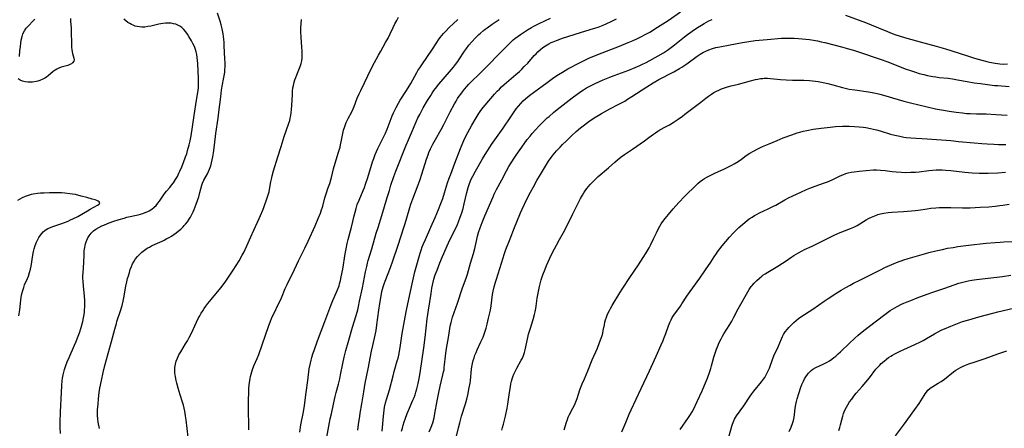
# Model space of a CAD drawing. Units: inches. Extents: x 2061707 to 2067123, y 163841 to 169304.
# Drawn here: x 2062632 to 2062883, y 166352 to 166456 of the extents above; entities that cross this region are included whole.
import ezdxf

# ---------------------------------------------------------------- set-up
doc = ezdxf.new("R2010")
doc.units = ezdxf.units.IN
doc.header["$MEASUREMENT"] = 0
doc.layers.add('c_12_T15S_R18E', color=147, linetype='Continuous')

msp = doc.modelspace()

# ---------------------------------------------------------------- linework, layer by layer
at = {"layer": 'c_12_T15S_R18E'}
for points in [[(2062644.92, 166456.37, 996), (2062644.94, 166455.61, 996), (2062645.06, 166453.99, 996), (2062645.09, 166453.11, 996), (2062645.16, 166449.84, 996), (2062645.2, 166449.14, 996), (2062645.29, 166448.42, 996), (2062645.48, 166447.48, 996), (2062645.78, 166446.33, 996), (2062645.83, 166445.9, 996), (2062645.76, 166445.52, 996), (2062645.47, 166445.1, 996), (2062645.16, 166444.87, 996), (2062644.78, 166444.68, 996), (2062644.21, 166444.47, 996), (2062642.58, 166444.03, 996), (2062641.93, 166443.78, 996), (2062641.44, 166443.54, 996), (2062640.98, 166443.25, 996), (2062640.54, 166442.92, 996), (2062639.23, 166441.78, 996), (2062638.83, 166441.48, 996), (2062638.38, 166441.19, 996), (2062637.89, 166440.92, 996), (2062637.07, 166440.59, 996), (2062636.61, 166440.45, 996), (2062636.14, 166440.35, 996), (2062635.26, 166440.22, 996), (2062634.68, 166440.19, 996), (2062634.04, 166440.21, 996), (2062633.41, 166440.28, 996), (2062632.67, 166440.46, 996), (2062632.11, 166440.68, 996), (2062631.55, 166441.02, 996)], [(2062652.29, 166352, 998), (2062652.02, 166353.6, 998), (2062651.92, 166354.42, 998), (2062651.85, 166355.19, 998), (2062651.84, 166355.85, 998), (2062651.86, 166356.78, 998), (2062651.95, 166358.2, 998), (2062652.05, 166359.52, 998), (2062652.23, 166361.14, 998), (2062652.41, 166362.27, 998), (2062652.81, 166364.19, 998), (2062653.25, 166366.24, 998), (2062653.69, 166367.99, 998), (2062655.39, 166374.13, 998), (2062656.22, 166377.27, 998), (2062656.63, 166378.76, 998), (2062656.78, 166379.26, 998), (2062657.77, 166382.25, 998), (2062658.07, 166383.3, 998), (2062658.36, 166384.43, 998), (2062658.54, 166385.26, 998), (2062659.08, 166388.2, 998), (2062659.31, 166389.35, 998), (2062659.5, 166390.16, 998), (2062659.7, 166390.89, 998), (2062659.94, 166391.74, 998), (2062660.19, 166392.5, 998), (2062660.47, 166393.24, 998), (2062660.78, 166393.94, 998), (2062661.14, 166394.57, 998), (2062661.55, 166395.16, 998), (2062662.04, 166395.78, 998), (2062662.58, 166396.36, 998), (2062662.89, 166396.65, 998), (2062663.15, 166396.88, 998), (2062663.82, 166397.41, 998), (2062664.52, 166397.9, 998), (2062665.04, 166398.21, 998), (2062665.57, 166398.5, 998), (2062666.5, 166398.95, 998), (2062668.28, 166399.73, 998), (2062668.78, 166399.97, 998), (2062669.49, 166400.34, 998), (2062670.07, 166400.66, 998), (2062670.65, 166401, 998), (2062671.29, 166401.41, 998), (2062671.87, 166401.81, 998), (2062672.42, 166402.23, 998), (2062673.04, 166402.77, 998), (2062673.63, 166403.35, 998), (2062673.92, 166403.65, 998), (2062674.28, 166404.06, 998), (2062674.76, 166404.66, 998), (2062675.2, 166405.27, 998), (2062675.53, 166405.79, 998), (2062675.83, 166406.32, 998), (2062676.24, 166407.15, 998), (2062676.5, 166407.78, 998), (2062676.98, 166409.08, 998), (2062677.63, 166411.02, 998), (2062677.94, 166412.05, 998), (2062678.43, 166413.96, 998), (2062678.61, 166414.51, 998), (2062678.93, 166415.2, 998), (2062679.83, 166416.85, 998), (2062680.12, 166417.43, 998), (2062680.38, 166418.04, 998), (2062680.68, 166418.89, 998), (2062680.89, 166419.62, 998), (2062681.06, 166420.37, 998), (2062681.23, 166421.19, 998), (2062681.39, 166422.18, 998), (2062681.66, 166424.14, 998), (2062682, 166427.11, 998), (2062682.57, 166430.99, 998), (2062682.78, 166432.54, 998), (2062683.24, 166436.42, 998), (2062683.46, 166438.12, 998), (2062683.64, 166439.19, 998), (2062684.07, 166441.36, 998), (2062684.21, 166442.26, 998), (2062684.28, 166442.84, 998), (2062684.32, 166443.42, 998), (2062684.35, 166444.1, 998), (2062684.35, 166445.18, 998), (2062684.32, 166446.09, 998), (2062684.15, 166449.51, 998), (2062684.1, 166450.31, 998), (2062684.02, 166451.15, 998), (2062683.83, 166452.49, 998), (2062683.58, 166453.79, 998), (2062683.33, 166454.8, 998), (2062683.08, 166455.69, 998), (2062682.44, 166457.73, 998)], [(2062690.39, 166351.63, 1002), (2062690.41, 166352.75, 1002), (2062690.36, 166356.68, 1002), (2062690.36, 166359.2, 1002), (2062690.39, 166361.16, 1002), (2062690.43, 166362.1, 1002), (2062690.52, 166363.2, 1002), (2062690.63, 166364.11, 1002), (2062690.73, 166364.68, 1002), (2062690.85, 166365.26, 1002), (2062690.98, 166365.8, 1002), (2062691.16, 166366.41, 1002), (2062691.36, 166367.02, 1002), (2062691.72, 166367.92, 1002), (2062692.56, 166369.82, 1002), (2062692.97, 166370.82, 1002), (2062695.51, 166378.23, 1002), (2062695.82, 166379.07, 1002), (2062696.29, 166380.23, 1002), (2062696.92, 166381.56, 1002), (2062697.91, 166383.54, 1002), (2062698.22, 166384.17, 1002), (2062698.71, 166385.25, 1002), (2062699.7, 166387.61, 1002), (2062700.16, 166388.63, 1002), (2062702.06, 166392.52, 1002), (2062703.1, 166394.71, 1002), (2062704.71, 166397.91, 1002), (2062705.56, 166399.68, 1002), (2062707.34, 166403.58, 1002), (2062708.13, 166405.45, 1002), (2062708.66, 166406.8, 1002), (2062708.89, 166407.44, 1002), (2062709.25, 166408.62, 1002), (2062709.83, 166410.74, 1002), (2062710.2, 166412.02, 1002), (2062710.55, 166413.08, 1002), (2062711.03, 166414.4, 1002), (2062711.32, 166415.32, 1002), (2062711.49, 166415.94, 1002), (2062712.02, 166418.12, 1002), (2062712.18, 166418.75, 1002), (2062712.51, 166419.84, 1002), (2062713.23, 166422.12, 1002), (2062713.45, 166422.87, 1002), (2062713.66, 166423.63, 1002), (2062713.8, 166424.24, 1002), (2062713.95, 166424.98, 1002), (2062714.36, 166427.1, 1002), (2062714.57, 166427.94, 1002), (2062714.87, 166428.94, 1002), (2062715.05, 166429.44, 1002), (2062715.25, 166429.92, 1002), (2062715.72, 166430.91, 1002), (2062716.67, 166432.67, 1002), (2062717.04, 166433.43, 1002), (2062717.28, 166434.02, 1002), (2062718.05, 166436.12, 1002), (2062718.53, 166437.25, 1002), (2062718.93, 166438.1, 1002), (2062721.73, 166443.75, 1002), (2062722.49, 166445.24, 1002), (2062723.47, 166447.08, 1002), (2062724.03, 166448.09, 1002), (2062725.29, 166450.29, 1002), (2062725.91, 166451.4, 1002), (2062726.44, 166452.48, 1002), (2062727.19, 166454.12, 1002), (2062727.65, 166455.06, 1002), (2062728.12, 166455.91, 1002), (2062728.61, 166456.74, 1002)], [(2062718.17, 166351.6, 1008), (2062718.41, 166352.99, 1008), (2062718.71, 166355.13, 1008), (2062718.84, 166355.92, 1008), (2062719.25, 166358.25, 1008), (2062719.72, 166361.33, 1008), (2062720.1, 166363.5, 1008), (2062720.85, 166367.2, 1008), (2062721.7, 166371.72, 1008), (2062722, 166373.11, 1008), (2062722.63, 166375.74, 1008), (2062722.85, 166376.91, 1008), (2062723.08, 166378.43, 1008), (2062723.55, 166382.16, 1008), (2062723.79, 166383.84, 1008), (2062724.13, 166385.76, 1008), (2062724.36, 166386.85, 1008), (2062724.51, 166387.45, 1008), (2062724.68, 166388.05, 1008), (2062724.93, 166388.82, 1008), (2062725.18, 166389.53, 1008), (2062726.53, 166392.96, 1008), (2062727.15, 166394.69, 1008), (2062728.45, 166398.68, 1008), (2062729.96, 166403.2, 1008), (2062730.28, 166404.19, 1008), (2062730.71, 166405.6, 1008), (2062731.44, 166408.23, 1008), (2062731.7, 166409.09, 1008), (2062732.19, 166410.49, 1008), (2062733.6, 166414.07, 1008), (2062734.08, 166415.37, 1008), (2062734.53, 166416.72, 1008), (2062735.72, 166420.59, 1008), (2062736.11, 166421.7, 1008), (2062736.34, 166422.3, 1008), (2062736.73, 166423.21, 1008), (2062737.29, 166424.39, 1008), (2062737.97, 166425.63, 1008), (2062739.42, 166428.1, 1008), (2062740.14, 166429.38, 1008), (2062740.6, 166430.27, 1008), (2062741.78, 166432.64, 1008), (2062742.88, 166434.71, 1008), (2062743.26, 166435.37, 1008), (2062743.65, 166436.02, 1008), (2062744.04, 166436.6, 1008), (2062744.45, 166437.17, 1008), (2062744.87, 166437.73, 1008), (2062745.42, 166438.41, 1008), (2062745.99, 166439.08, 1008), (2062746.52, 166439.65, 1008), (2062747.11, 166440.26, 1008), (2062749.25, 166442.33, 1008), (2062750.25, 166443.33, 1008), (2062755.34, 166448.55, 1008), (2062756.67, 166449.89, 1008), (2062757.23, 166450.42, 1008), (2062757.81, 166450.93, 1008), (2062758.25, 166451.29, 1008), (2062759.09, 166451.93, 1008), (2062759.67, 166452.35, 1008), (2062760.73, 166453.05, 1008), (2062761.47, 166453.52, 1008), (2062762.49, 166454.11, 1008), (2062763.12, 166454.44, 1008), (2062764.45, 166455.11, 1008), (2062767.34, 166456.45, 1008)], [(2062729.37, 166351.29, 1012), (2062729.57, 166352.11, 1012), (2062729.76, 166352.81, 1012), (2062730.02, 166353.67, 1012), (2062730.27, 166354.39, 1012), (2062730.82, 166355.83, 1012), (2062731.14, 166356.61, 1012), (2062732.25, 166359.16, 1012), (2062732.53, 166359.88, 1012), (2062732.79, 166360.56, 1012), (2062733.02, 166361.25, 1012), (2062733.26, 166362.09, 1012), (2062733.58, 166363.46, 1012), (2062733.83, 166364.74, 1012), (2062734.06, 166366.17, 1012), (2062735.02, 166372.49, 1012), (2062735.36, 166375.17, 1012), (2062735.89, 166379.9, 1012), (2062736.2, 166382.16, 1012), (2062736.87, 166386.39, 1012), (2062737.1, 166387.72, 1012), (2062737.24, 166388.46, 1012), (2062737.42, 166389.23, 1012), (2062737.61, 166389.99, 1012), (2062737.95, 166391.09, 1012), (2062738.4, 166392.35, 1012), (2062739.12, 166394.17, 1012), (2062739.78, 166395.76, 1012), (2062741.34, 166399.28, 1012), (2062742.01, 166400.7, 1012), (2062743.25, 166403.19, 1012), (2062743.6, 166403.95, 1012), (2062743.88, 166404.61, 1012), (2062744.33, 166405.77, 1012), (2062744.71, 166406.89, 1012), (2062745.03, 166408.01, 1012), (2062745.33, 166409.2, 1012), (2062746, 166412.12, 1012), (2062746.32, 166413.33, 1012), (2062746.57, 166414.12, 1012), (2062746.91, 166415.02, 1012), (2062747.19, 166415.62, 1012), (2062747.49, 166416.22, 1012), (2062748.21, 166417.53, 1012), (2062749.97, 166420.64, 1012), (2062751.08, 166422.48, 1012), (2062751.85, 166423.67, 1012), (2062752.28, 166424.32, 1012), (2062755.24, 166428.48, 1012), (2062757.18, 166431.38, 1012), (2062758.06, 166432.67, 1012), (2062758.59, 166433.38, 1012), (2062759.18, 166434.1, 1012), (2062759.79, 166434.8, 1012), (2062760.39, 166435.41, 1012), (2062761.01, 166436, 1012), (2062761.52, 166436.46, 1012), (2062762.09, 166436.92, 1012), (2062762.97, 166437.6, 1012), (2062766.45, 166440.13, 1012), (2062768.2, 166441.36, 1012), (2062769.38, 166442.12, 1012), (2062770.43, 166442.77, 1012), (2062771.8, 166443.56, 1012), (2062772.65, 166444.03, 1012), (2062773.89, 166444.69, 1012), (2062775.25, 166445.39, 1012), (2062776.46, 166445.97, 1012), (2062777.15, 166446.27, 1012), (2062779.41, 166447.2, 1012), (2062784.92, 166449.36, 1012), (2062787.13, 166450.26, 1012), (2062788.39, 166450.8, 1012), (2062789.36, 166451.24, 1012), (2062790.73, 166451.9, 1012), (2062791.34, 166452.22, 1012), (2062792.65, 166452.96, 1012), (2062794.63, 166454.17, 1012), (2062797.31, 166455.92, 1012), (2062800.5, 166458.14, 1012)], [(2062842.55, 166457.28, 1014), (2062847.66, 166455.39, 1014), (2062849.13, 166454.83, 1014), (2062850.99, 166454.07, 1014), (2062853.31, 166453.08, 1014), (2062854.47, 166452.61, 1014), (2062855.39, 166452.26, 1014), (2062856.26, 166451.96, 1014), (2062857.65, 166451.53, 1014), (2062860.63, 166450.74, 1014), (2062863.44, 166449.96, 1014), (2062865.68, 166449.37, 1014), (2062868.1, 166448.68, 1014), (2062869.39, 166448.28, 1014), (2062871.79, 166447.49, 1014), (2062873.68, 166446.88, 1014), (2062875.49, 166446.32, 1014), (2062877.32, 166445.78, 1014), (2062878.57, 166445.45, 1014), (2062879.32, 166445.27, 1014), (2062880.72, 166445.01, 1014), (2062881.96, 166444.85, 1014), (2062882.94, 166444.8, 1014), (2062883.9, 166444.82, 1014)], [(2062631.94, 166446.72, 996), (2062632.05, 166448.2, 996), (2062632.16, 166449.28, 996), (2062632.26, 166450.09, 996), (2062632.39, 166450.89, 996), (2062632.59, 166451.8, 996), (2062632.81, 166452.5, 996), (2062633.16, 166453.26, 996), (2062633.65, 166453.97, 996), (2062634.11, 166454.48, 996), (2062635.42, 166455.85, 996), (2062635.86, 166456.27, 996)], [(2062642.35, 166350.75, 996), (2062642.29, 166352.23, 996), (2062642.29, 166353.55, 996), (2062642.39, 166356.21, 996), (2062642.61, 166361.17, 996), (2062642.71, 166362.9, 996), (2062642.83, 166364.13, 996), (2062642.92, 166364.83, 996), (2062643.06, 166365.65, 996), (2062643.22, 166366.35, 996), (2062643.4, 166367.04, 996), (2062643.55, 166367.55, 996), (2062643.72, 166368.04, 996), (2062644.07, 166368.93, 996), (2062644.55, 166370.04, 996), (2062645.99, 166373.23, 996), (2062646.38, 166374.13, 996), (2062646.74, 166375.05, 996), (2062647.2, 166376.33, 996), (2062647.64, 166377.72, 996), (2062648.04, 166379.21, 996), (2062648.26, 166380.21, 996), (2062648.39, 166380.98, 996), (2062648.47, 166381.59, 996), (2062648.53, 166382.2, 996), (2062648.57, 166382.88, 996), (2062648.59, 166383.76, 996), (2062648.58, 166384.46, 996), (2062648.5, 166385.74, 996), (2062648.25, 166388.2, 996), (2062648.15, 166389.51, 996), (2062648.11, 166390.18, 996), (2062648.1, 166390.86, 996), (2062648.13, 166391.66, 996), (2062648.32, 166394.29, 996), (2062648.39, 166396.19, 996), (2062648.46, 166397.23, 996), (2062648.57, 166398.09, 996), (2062648.67, 166398.58, 996), (2062648.78, 166399.05, 996), (2062648.92, 166399.51, 996), (2062649.09, 166399.95, 996), (2062649.36, 166400.51, 996), (2062649.68, 166401.04, 996), (2062650.2, 166401.7, 996), (2062650.8, 166402.29, 996), (2062651.4, 166402.76, 996), (2062652.13, 166403.2, 996), (2062652.91, 166403.59, 996), (2062653.4, 166403.81, 996), (2062654.4, 166404.21, 996), (2062655.72, 166404.68, 996), (2062657.33, 166405.19, 996), (2062658.66, 166405.59, 996), (2062659.33, 166405.77, 996), (2062662.16, 166406.43, 996), (2062663.34, 166406.75, 996), (2062663.99, 166406.97, 996), (2062664.62, 166407.23, 996), (2062665.03, 166407.44, 996), (2062665.68, 166407.85, 996), (2062666.27, 166408.33, 996), (2062666.75, 166408.81, 996), (2062667.19, 166409.34, 996), (2062667.6, 166409.89, 996), (2062668.83, 166411.67, 996), (2062669.44, 166412.43, 996), (2062670.27, 166413.39, 996), (2062670.72, 166413.94, 996), (2062671.16, 166414.52, 996), (2062671.49, 166415, 996), (2062671.73, 166415.37, 996), (2062672.18, 166416.18, 996), (2062672.58, 166416.99, 996), (2062672.84, 166417.55, 996), (2062673.3, 166418.6, 996), (2062673.78, 166419.77, 996), (2062674.29, 166421.14, 996), (2062674.57, 166421.98, 996), (2062674.8, 166422.75, 996), (2062675.19, 166424.19, 996), (2062675.43, 166425.21, 996), (2062675.68, 166426.54, 996), (2062676.5, 166431.69, 996), (2062677.08, 166435.63, 996), (2062677.39, 166437.55, 996), (2062677.54, 166438.77, 996), (2062677.6, 166439.73, 996), (2062677.6, 166440.44, 996), (2062677.59, 166441.14, 996), (2062677.38, 166444.97, 996), (2062677.26, 166446.51, 996), (2062677.16, 166447.21, 996), (2062677.02, 166447.89, 996), (2062676.83, 166448.5, 996), (2062676.52, 166449.27, 996), (2062676.14, 166450.01, 996), (2062675.76, 166450.71, 996), (2062675.14, 166451.79, 996), (2062674.77, 166452.4, 996), (2062674.37, 166452.97, 996), (2062673.83, 166453.62, 996), (2062673.3, 166454.09, 996), (2062672.82, 166454.43, 996), (2062672.31, 166454.71, 996), (2062671.79, 166454.92, 996), (2062671.24, 166455.08, 996), (2062670.59, 166455.18, 996), (2062669.91, 166455.21, 996), (2062669.17, 166455.18, 996), (2062668.47, 166455.1, 996), (2062667.96, 166455.02, 996), (2062667.45, 166454.93, 996), (2062665.38, 166454.47, 996)], [(2062665.38, 166454.47, 996), (2062664.63, 166454.33, 996), (2062663.88, 166454.24, 996), (2062663.14, 166454.21, 996), (2062662.5, 166454.25, 996), (2062661.96, 166454.34, 996), (2062661.42, 166454.49, 996), (2062660.89, 166454.68, 996), (2062660.47, 166454.87, 996), (2062660.06, 166455.09, 996), (2062659.56, 166455.4, 996), (2062659.01, 166455.81, 996), (2062658.5, 166456.27, 996)], [(2062674.92, 166349.75, 1000), (2062674.42, 166354.17, 1000), (2062674.29, 166355.18, 1000), (2062674.09, 166356.43, 1000), (2062673.94, 166357.17, 1000), (2062673.76, 166357.89, 1000), (2062673.52, 166358.7, 1000), (2062672.92, 166360.57, 1000), (2062672.41, 166362.23, 1000), (2062672.06, 166363.54, 1000), (2062671.91, 166364.18, 1000), (2062671.72, 166365.12, 1000), (2062671.63, 166365.67, 1000), (2062671.57, 166366.2, 1000), (2062671.54, 166366.73, 1000), (2062671.54, 166367.15, 1000), (2062671.57, 166367.56, 1000), (2062671.68, 166368.35, 1000), (2062671.88, 166369.13, 1000), (2062672.18, 166369.94, 1000), (2062672.58, 166370.75, 1000), (2062673.03, 166371.54, 1000), (2062674.29, 166373.54, 1000), (2062674.76, 166374.34, 1000), (2062675.21, 166375.15, 1000), (2062675.79, 166376.3, 1000), (2062677.07, 166379.09, 1000), (2062677.53, 166380.02, 1000), (2062677.89, 166380.69, 1000), (2062678.26, 166381.34, 1000), (2062678.64, 166381.96, 1000), (2062679.04, 166382.56, 1000), (2062679.47, 166383.15, 1000), (2062679.96, 166383.79, 1000), (2062680.77, 166384.8, 1000), (2062683.27, 166387.82, 1000), (2062684.34, 166389.25, 1000), (2062685.21, 166390.49, 1000), (2062686.39, 166392.29, 1000), (2062687.91, 166394.72, 1000), (2062688.73, 166396.12, 1000), (2062689.19, 166396.97, 1000), (2062689.49, 166397.58, 1000), (2062689.89, 166398.47, 1000), (2062690.88, 166400.77, 1000), (2062691.67, 166402.53, 1000), (2062693.07, 166405.45, 1000), (2062693.42, 166406.23, 1000), (2062693.97, 166407.58, 1000), (2062694.33, 166408.49, 1000), (2062695.03, 166410.45, 1000), (2062695.44, 166411.74, 1000), (2062695.59, 166412.3, 1000), (2062695.71, 166412.88, 1000), (2062696.04, 166414.85, 1000), (2062696.17, 166415.49, 1000), (2062696.36, 166416.33, 1000), (2062696.73, 166417.65, 1000), (2062697.8, 166421.16, 1000), (2062698.64, 166423.81, 1000), (2062699.41, 166426.36, 1000), (2062699.89, 166427.76, 1000), (2062700.61, 166429.76, 1000), (2062700.83, 166430.45, 1000), (2062700.98, 166431.05, 1000), (2062701.12, 166431.7, 1000), (2062701.22, 166432.36, 1000), (2062701.33, 166433.21, 1000), (2062701.4, 166434.28, 1000), (2062701.51, 166437.04, 1000), (2062701.57, 166437.9, 1000), (2062701.67, 166438.75, 1000), (2062701.77, 166439.33, 1000), (2062701.97, 166440.15, 1000), (2062702.16, 166440.78, 1000), (2062702.38, 166441.4, 1000), (2062702.63, 166442.04, 1000), (2062703.17, 166443.33, 1000), (2062703.48, 166444.14, 1000), (2062703.75, 166444.97, 1000), (2062703.9, 166445.63, 1000), (2062704, 166446.43, 1000), (2062704.04, 166447.24, 1000), (2062704.02, 166448.09, 1000), (2062703.96, 166449.12, 1000), (2062703.74, 166451.67, 1000), (2062703.69, 166453.02, 1000), (2062703.7, 166453.99, 1000), (2062703.87, 166456.11, 1000)], [(2062703.41, 166351.05, 1004), (2062703.71, 166352.89, 1004), (2062704.32, 166356.25, 1004), (2062704.58, 166357.82, 1004), (2062705.01, 166361.15, 1004), (2062705.44, 166364.21, 1004), (2062705.83, 166367.15, 1004), (2062706.1, 166368.62, 1004), (2062706.27, 166369.36, 1004), (2062706.46, 166370.08, 1004), (2062706.73, 166370.97, 1004), (2062707.04, 166371.89, 1004), (2062707.95, 166374.35, 1004), (2062709.82, 166379.21, 1004), (2062711.05, 166382.62, 1004), (2062711.33, 166383.35, 1004), (2062711.83, 166384.56, 1004), (2062712.78, 166386.67, 1004), (2062713.05, 166387.3, 1004), (2062713.42, 166388.33, 1004), (2062713.57, 166388.82, 1004), (2062713.79, 166389.7, 1004), (2062713.97, 166390.58, 1004), (2062714.34, 166392.6, 1004), (2062714.98, 166396.45, 1004), (2062715.22, 166397.72, 1004), (2062715.52, 166399.07, 1004), (2062715.77, 166400.1, 1004), (2062716.62, 166403.24, 1004), (2062717.26, 166406.14, 1004), (2062717.49, 166407.06, 1004), (2062717.75, 166408.02, 1004), (2062718.07, 166409.02, 1004), (2062718.51, 166410.16, 1004), (2062719.55, 166412.57, 1004), (2062719.88, 166413.4, 1004), (2062720.19, 166414.23, 1004), (2062720.75, 166415.9, 1004), (2062721.96, 166419.86, 1004), (2062722.27, 166420.78, 1004), (2062722.64, 166421.73, 1004), (2062722.97, 166422.53, 1004), (2062723.33, 166423.31, 1004), (2062724.67, 166426.02, 1004), (2062725.23, 166427.18, 1004), (2062725.65, 166428.2, 1004), (2062726.99, 166431.63, 1004), (2062727.29, 166432.34, 1004), (2062727.6, 166433.03, 1004), (2062727.96, 166433.75, 1004), (2062728.58, 166434.86, 1004), (2062729.02, 166435.58, 1004), (2062730.65, 166438.11, 1004), (2062731.3, 166439.14, 1004), (2062731.7, 166439.83, 1004), (2062733.23, 166442.62, 1004), (2062733.54, 166443.15, 1004), (2062733.99, 166443.87, 1004), (2062734.69, 166444.9, 1004), (2062737.07, 166448.34, 1004), (2062738.33, 166450.32, 1004), (2062738.8, 166451, 1004), (2062739.19, 166451.53, 1004), (2062739.59, 166452.04, 1004), (2062740.06, 166452.58, 1004), (2062740.54, 166453.11, 1004), (2062741.58, 166454.16, 1004), (2062742.52, 166455.05, 1004), (2062743.7, 166456.12, 1004)], [(2062709.79, 166346.94, 1006), (2062710.82, 166352.56, 1006), (2062711.18, 166354.43, 1006), (2062711.45, 166355.73, 1006), (2062711.98, 166358.16, 1006), (2062712.44, 166360.11, 1006), (2062712.7, 166361.13, 1006), (2062713.27, 166363.26, 1006), (2062713.61, 166364.66, 1006), (2062713.81, 166365.62, 1006), (2062714.39, 166368.58, 1006), (2062714.71, 166370.12, 1006), (2062715.14, 166371.81, 1006), (2062715.71, 166373.85, 1006), (2062716.86, 166377.79, 1006), (2062717.76, 166380.76, 1006), (2062718.18, 166382.23, 1006), (2062718.37, 166383.02, 1006), (2062718.67, 166384.41, 1006), (2062719.36, 166387.79, 1006), (2062720.15, 166391.85, 1006), (2062720.46, 166393.28, 1006), (2062720.67, 166394.08, 1006), (2062720.87, 166394.79, 1006), (2062721.77, 166397.72, 1006), (2062722.91, 166401.73, 1006), (2062723.35, 166403.14, 1006), (2062724.34, 166406.22, 1006), (2062725.68, 166410.78, 1006), (2062726.25, 166412.64, 1006), (2062726.66, 166413.94, 1006), (2062727.42, 166416.17, 1006), (2062727.92, 166417.56, 1006), (2062730.52, 166424.14, 1006), (2062731.09, 166425.5, 1006), (2062731.87, 166427.27, 1006), (2062733.08, 166430.1, 1006), (2062733.54, 166431.09, 1006), (2062733.98, 166431.95, 1006), (2062734.88, 166433.63, 1006), (2062735.99, 166435.54, 1006), (2062736.78, 166436.8, 1006), (2062737.19, 166437.42, 1006), (2062737.62, 166438.03, 1006), (2062738.03, 166438.58, 1006), (2062738.9, 166439.64, 1006), (2062741.6, 166442.81, 1006), (2062742.63, 166444.04, 1006), (2062743.13, 166444.67, 1006), (2062743.69, 166445.43, 1006), (2062744, 166445.88, 1006), (2062745.41, 166448.05, 1006), (2062745.91, 166448.76, 1006), (2062746.55, 166449.58, 1006), (2062747.23, 166450.38, 1006), (2062748.28, 166451.53, 1006), (2062749.08, 166452.31, 1006), (2062749.49, 166452.69, 1006), (2062750.23, 166453.33, 1006), (2062750.68, 166453.7, 1006), (2062751.15, 166454.06, 1006), (2062752.42, 166454.98, 1006), (2062754.23, 166456.17, 1006)], [(2062724.42, 166351.3, 1010), (2062724.72, 166355.14, 1010), (2062724.81, 166355.93, 1010), (2062724.91, 166356.68, 1010), (2062725.04, 166357.42, 1010), (2062725.29, 166358.52, 1010), (2062725.53, 166359.39, 1010), (2062726.24, 166361.8, 1010), (2062727.19, 166365.43, 1010), (2062727.49, 166366.53, 1010), (2062728.27, 166369.2, 1010), (2062728.47, 166369.92, 1010), (2062728.65, 166370.69, 1010), (2062728.84, 166371.59, 1010), (2062729.11, 166373.18, 1010), (2062729.55, 166376.15, 1010), (2062729.93, 166378.48, 1010), (2062730.27, 166380.32, 1010), (2062730.64, 166382.16, 1010), (2062731.5, 166386.14, 1010), (2062732.21, 166389.56, 1010), (2062732.56, 166391.1, 1010), (2062732.76, 166391.86, 1010), (2062733.44, 166394.23, 1010), (2062734.09, 166396.61, 1010), (2062734.35, 166397.43, 1010), (2062734.65, 166398.26, 1010), (2062734.89, 166398.88, 1010), (2062735.44, 166400.14, 1010), (2062736.86, 166403.24, 1010), (2062737.92, 166405.75, 1010), (2062738.78, 166407.74, 1010), (2062739.39, 166409.25, 1010), (2062739.86, 166410.57, 1010), (2062740.33, 166412.04, 1010), (2062741.11, 166414.59, 1010), (2062741.49, 166415.7, 1010), (2062741.88, 166416.76, 1010), (2062742.98, 166419.55, 1010), (2062744.36, 166423.29, 1010), (2062744.97, 166424.77, 1010), (2062745.51, 166425.92, 1010), (2062746.25, 166427.34, 1010), (2062747.31, 166429.23, 1010), (2062748.4, 166431.11, 1010), (2062748.9, 166431.93, 1010), (2062749.57, 166432.95, 1010), (2062750.17, 166433.76, 1010), (2062750.64, 166434.33, 1010), (2062753.08, 166437.13, 1010), (2062753.73, 166437.86, 1010), (2062754.3, 166438.44, 1010), (2062754.88, 166439, 1010), (2062755.5, 166439.57, 1010), (2062758.49, 166442.11, 1010), (2062759.41, 166442.93, 1010), (2062760.05, 166443.54, 1010), (2062760.65, 166444.14, 1010), (2062761.52, 166445.05, 1010), (2062763.2, 166446.94, 1010), (2062763.65, 166447.44, 1010), (2062764.12, 166447.92, 1010), (2062764.75, 166448.49, 1010), (2062765.38, 166448.99, 1010), (2062766.05, 166449.44, 1010), (2062766.91, 166449.94, 1010), (2062767.53, 166450.26, 1010), (2062768.02, 166450.48, 1010), (2062768.84, 166450.82, 1010), (2062770.39, 166451.37, 1010), (2062773.4, 166452.36, 1010), (2062775.21, 166452.92, 1010), (2062778.33, 166453.85, 1010), (2062779.52, 166454.24, 1010), (2062780.76, 166454.72, 1010), (2062781.56, 166455.06, 1010), (2062782.99, 166455.72, 1010), (2062784.13, 166456.28, 1010)], [(2062736.42, 166351.11, 1014), (2062736.9, 166352.29, 1014), (2062737.29, 166353.45, 1014), (2062737.64, 166354.74, 1014), (2062737.88, 166355.83, 1014), (2062738.43, 166359.04, 1014), (2062738.83, 166361.13, 1014), (2062739.2, 166362.79, 1014), (2062739.89, 166365.62, 1014), (2062740.07, 166366.4, 1014), (2062740.18, 166366.96, 1014), (2062740.26, 166367.53, 1014), (2062740.34, 166368.22, 1014), (2062740.54, 166370.37, 1014), (2062740.76, 166371.88, 1014), (2062741.41, 166375.64, 1014), (2062741.77, 166378.01, 1014), (2062741.97, 166379, 1014), (2062742.16, 166379.67, 1014), (2062742.38, 166380.34, 1014), (2062743.62, 166383.92, 1014), (2062744.85, 166387.52, 1014), (2062745.89, 166390.51, 1014), (2062746.14, 166391.26, 1014), (2062746.95, 166394.08, 1014), (2062747.71, 166396.59, 1014), (2062748.02, 166397.81, 1014), (2062748.54, 166400.14, 1014), (2062748.75, 166400.95, 1014), (2062749.01, 166401.9, 1014), (2062749.39, 166403.11, 1014), (2062749.9, 166404.49, 1014), (2062750.59, 166406.17, 1014), (2062752.69, 166411, 1014), (2062753, 166411.68, 1014), (2062753.57, 166412.82, 1014), (2062754.89, 166415.29, 1014), (2062756.08, 166417.58, 1014), (2062756.74, 166418.74, 1014), (2062757.17, 166419.42, 1014), (2062758.41, 166421.34, 1014), (2062759.17, 166422.46, 1014), (2062759.99, 166423.62, 1014), (2062761.42, 166425.57, 1014), (2062762.12, 166426.46, 1014), (2062762.64, 166427.11, 1014), (2062763.5, 166428.09, 1014), (2062764.43, 166429.08, 1014), (2062765.53, 166430.16, 1014), (2062766.5, 166431.07, 1014), (2062766.96, 166431.47, 1014), (2062768.12, 166432.45, 1014), (2062769.05, 166433.19, 1014), (2062772.89, 166436.21, 1014), (2062774.13, 166437.15, 1014), (2062775.3, 166437.96, 1014), (2062775.75, 166438.24, 1014), (2062776.54, 166438.71, 1014), (2062777.07, 166439, 1014), (2062777.91, 166439.43, 1014), (2062778.76, 166439.83, 1014), (2062780.81, 166440.75, 1014), (2062782.45, 166441.44, 1014), (2062783.59, 166441.89, 1014), (2062787.31, 166443.28, 1014), (2062788.92, 166443.92, 1014), (2062790.13, 166444.45, 1014), (2062790.78, 166444.75, 1014), (2062791.53, 166445.12, 1014), (2062792.64, 166445.71, 1014), (2062796.12, 166447.68, 1014), (2062797.18, 166448.34, 1014), (2062798.21, 166449.08, 1014), (2062798.96, 166449.67, 1014), (2062801.47, 166451.72, 1014), (2062802.24, 166452.32, 1014), (2062803.44, 166453.19, 1014), (2062804.84, 166454.13, 1014), (2062805.81, 166454.73, 1014), (2062806.5, 166455.13, 1014), (2062807.75, 166455.78, 1014), (2062808.57, 166456.16, 1014)], [(2062742.4, 166346.15, 1016), (2062743.86, 166352.15, 1016), (2062744.2, 166353.45, 1016), (2062744.67, 166355.11, 1016), (2062745.65, 166358.25, 1016), (2062745.97, 166359.42, 1016), (2062746.31, 166360.86, 1016), (2062746.55, 166362.01, 1016), (2062746.81, 166363.51, 1016), (2062746.9, 166364.19, 1016), (2062747.21, 166367.13, 1016), (2062747.29, 166367.72, 1016), (2062747.44, 166368.51, 1016), (2062747.62, 166369.29, 1016), (2062747.83, 166370.01, 1016), (2062748.08, 166370.7, 1016), (2062748.36, 166371.38, 1016), (2062748.64, 166372.02, 1016), (2062749.6, 166374.05, 1016), (2062750.13, 166375.26, 1016), (2062750.51, 166376.28, 1016), (2062750.91, 166377.56, 1016), (2062751.17, 166378.53, 1016), (2062751.55, 166380.05, 1016), (2062751.87, 166381.45, 1016), (2062752.01, 166382.16, 1016), (2062752.18, 166383.19, 1016), (2062752.58, 166386.08, 1016), (2062752.73, 166387, 1016), (2062752.96, 166388.07, 1016), (2062753.28, 166389.25, 1016), (2062753.53, 166390.06, 1016), (2062755.23, 166395.47, 1016), (2062755.53, 166396.33, 1016), (2062755.98, 166397.57, 1016), (2062757.07, 166400.26, 1016), (2062758.19, 166403.16, 1016), (2062758.76, 166404.61, 1016), (2062759.7, 166406.87, 1016), (2062760.12, 166407.84, 1016), (2062760.71, 166409.12, 1016), (2062761.43, 166410.58, 1016), (2062762.26, 166412.18, 1016), (2062763, 166413.56, 1016), (2062763.89, 166415.16, 1016), (2062764.8, 166416.69, 1016), (2062766.35, 166419.23, 1016), (2062766.86, 166420.03, 1016), (2062767.53, 166421, 1016), (2062768.04, 166421.66, 1016), (2062768.91, 166422.69, 1016), (2062769.81, 166423.67, 1016), (2062770.41, 166424.3, 1016), (2062771.39, 166425.28, 1016), (2062772.81, 166426.64, 1016), (2062773.88, 166427.61, 1016), (2062775.01, 166428.55, 1016), (2062775.71, 166429.11, 1016), (2062777.12, 166430.14, 1016), (2062778.48, 166431.07, 1016), (2062779.48, 166431.71, 1016), (2062780.32, 166432.21, 1016), (2062781.1, 166432.65, 1016), (2062782.44, 166433.37, 1016), (2062784.78, 166434.55, 1016), (2062785.77, 166435.1, 1016), (2062786.27, 166435.39, 1016), (2062786.98, 166435.82, 1016), (2062788.09, 166436.53, 1016), (2062791.89, 166439.04, 1016), (2062793.5, 166440.02, 1016), (2062795, 166440.85, 1016), (2062798.83, 166442.84, 1016), (2062800.27, 166443.65, 1016), (2062800.82, 166443.98, 1016), (2062801.37, 166444.33, 1016), (2062802.09, 166444.83, 1016), (2062804.73, 166446.8, 1016), (2062805.51, 166447.32, 1016), (2062806.32, 166447.8, 1016), (2062806.74, 166448.01, 1016), (2062807.73, 166448.45, 1016), (2062808.63, 166448.76, 1016), (2062809.48, 166449, 1016), (2062810.54, 166449.23, 1016), (2062813.12, 166449.7, 1016), (2062816.3, 166450.3, 1016), (2062817.93, 166450.58, 1016), (2062819.55, 166450.79, 1016), (2062822.56, 166451.08, 1016), (2062826.28, 166451.37, 1016), (2062827.02, 166451.41, 1016), (2062827.85, 166451.43, 1016), (2062829.45, 166451.39, 1016), (2062830.54, 166451.33, 1016), (2062832.43, 166451.16, 1016), (2062833.37, 166451.05, 1016), (2062834.44, 166450.88, 1016), (2062835.42, 166450.7, 1016), (2062836.39, 166450.49, 1016), (2062837.29, 166450.28, 1016), (2062841.87, 166449.11, 1016), (2062843.03, 166448.79, 1016), (2062844.58, 166448.34, 1016), (2062846.13, 166447.84, 1016), (2062851.38, 166446.05, 1016), (2062853.34, 166445.33, 1016), (2062856.91, 166443.94, 1016), (2062858.01, 166443.54, 1016), (2062859.1, 166443.16, 1016), (2062860.42, 166442.73, 1016), (2062861.37, 166442.44, 1016), (2062862.52, 166442.13, 1016), (2062863.45, 166441.91, 1016), (2062864.81, 166441.65, 1016), (2062865.64, 166441.52, 1016), (2062866.41, 166441.42, 1016), (2062868.72, 166441.18, 1016), (2062869.88, 166441.03, 1016), (2062871.16, 166440.81, 1016), (2062873.56, 166440.37, 1016), (2062875.42, 166440.05, 1016), (2062876.96, 166439.82, 1016), (2062878.81, 166439.58, 1016), (2062880.55, 166439.38, 1016), (2062881.42, 166439.3, 1016), (2062884.31, 166439.1, 1016)], [(2062755.13, 166352.25, 1018), (2062755.36, 166353.11, 1018), (2062755.83, 166355.16, 1018), (2062756.26, 166357.13, 1018), (2062756.45, 166358.21, 1018), (2062756.87, 166361.16, 1018), (2062757.1, 166362.58, 1018), (2062757.26, 166363.37, 1018), (2062757.42, 166364.05, 1018), (2062757.57, 166364.6, 1018), (2062757.74, 166365.14, 1018), (2062758, 166365.84, 1018), (2062758.29, 166366.52, 1018), (2062758.72, 166367.36, 1018), (2062759.88, 166369.39, 1018), (2062760.16, 166369.94, 1018), (2062760.45, 166370.6, 1018), (2062760.69, 166371.32, 1018), (2062760.87, 166372.06, 1018), (2062761.55, 166375.19, 1018), (2062761.76, 166376.03, 1018), (2062762.2, 166377.51, 1018), (2062762.93, 166379.75, 1018), (2062763.29, 166381, 1018), (2062763.46, 166381.69, 1018), (2062763.62, 166382.52, 1018), (2062763.72, 166383.18, 1018), (2062763.97, 166385.17, 1018), (2062764.18, 166386.48, 1018), (2062764.33, 166387.27, 1018), (2062764.54, 166388.19, 1018), (2062764.79, 166389.18, 1018), (2062764.99, 166389.83, 1018), (2062765.42, 166391.13, 1018), (2062765.98, 166392.58, 1018), (2062766.35, 166393.51, 1018), (2062767.17, 166395.39, 1018), (2062767.83, 166396.78, 1018), (2062768.85, 166398.7, 1018), (2062769.63, 166400.12, 1018), (2062770.66, 166401.91, 1018), (2062771.41, 166403.31, 1018), (2062773, 166406.64, 1018), (2062775.01, 166410.55, 1018), (2062775.48, 166411.39, 1018), (2062775.84, 166411.97, 1018), (2062776.19, 166412.49, 1018), (2062776.64, 166413.1, 1018), (2062777.06, 166413.61, 1018), (2062777.49, 166414.11, 1018), (2062778.42, 166415.1, 1018), (2062778.94, 166415.61, 1018), (2062779.53, 166416.15, 1018), (2062782.11, 166418.35, 1018), (2062783.76, 166419.8, 1018), (2062784.43, 166420.38, 1018), (2062785.38, 166421.14, 1018), (2062786.2, 166421.74, 1018), (2062788.29, 166423.15, 1018), (2062791.27, 166425.23, 1018), (2062792.45, 166426.08, 1018), (2062793.59, 166426.96, 1018), (2062794.09, 166427.32, 1018), (2062794.74, 166427.74, 1018), (2062795.26, 166428.04, 1018), (2062796.69, 166428.78, 1018), (2062797.7, 166429.33, 1018), (2062798.64, 166429.93, 1018), (2062799.88, 166430.77, 1018), (2062800.98, 166431.55, 1018), (2062801.6, 166432.02, 1018), (2062803.26, 166433.31, 1018), (2062805.65, 166435.1, 1018), (2062806.98, 166436.14, 1018), (2062807.67, 166436.65, 1018), (2062808.37, 166437.14, 1018), (2062808.99, 166437.53, 1018), (2062809.63, 166437.88, 1018), (2062810.26, 166438.19, 1018), (2062810.97, 166438.48, 1018), (2062811.69, 166438.74, 1018), (2062812.48, 166438.99, 1018), (2062813.38, 166439.23, 1018), (2062815.31, 166439.71, 1018), (2062818.35, 166440.54, 1018), (2062819.6, 166440.85, 1018), (2062820.25, 166440.99, 1018), (2062820.91, 166441.1, 1018), (2062821.46, 166441.16, 1018), (2062821.85, 166441.18, 1018), (2062822.65, 166441.17, 1018), (2062823.47, 166441.11, 1018), (2062825.97, 166440.87, 1018), (2062827.42, 166440.77, 1018), (2062829.04, 166440.72, 1018), (2062831.97, 166440.68, 1018), (2062833.39, 166440.63, 1018), (2062834.13, 166440.56, 1018), (2062834.88, 166440.47, 1018), (2062835.63, 166440.36, 1018), (2062836.85, 166440.13, 1018), (2062838.07, 166439.84, 1018), (2062839.37, 166439.49, 1018), (2062841.81, 166438.8, 1018), (2062842.51, 166438.63, 1018), (2062843.46, 166438.43, 1018), (2062844.91, 166438.2, 1018), (2062848.39, 166437.7, 1018), (2062849.83, 166437.46, 1018), (2062850.63, 166437.3, 1018), (2062851.33, 166437.15, 1018), (2062852.29, 166436.9, 1018), (2062855.97, 166435.78, 1018), (2062857.45, 166435.37, 1018), (2062859.17, 166434.93, 1018), (2062863.43, 166433.88, 1018), (2062865.52, 166433.43, 1018), (2062867.54, 166433.03, 1018), (2062868.98, 166432.78, 1018), (2062870.8, 166432.52, 1018), (2062872.42, 166432.34, 1018), (2062873.42, 166432.25, 1018), (2062874.37, 166432.19, 1018), (2062875.95, 166432.13, 1018), (2062878.41, 166432.09, 1018), (2062880.89, 166431.98, 1018), (2062883.77, 166431.8, 1018)], [(2062770.81, 166351.61, 1020), (2062771.4, 166353.62, 1020), (2062771.64, 166354.31, 1020), (2062771.88, 166354.89, 1020), (2062772.18, 166355.52, 1020), (2062773.07, 166357.2, 1020), (2062773.43, 166357.95, 1020), (2062773.61, 166358.37, 1020), (2062774.1, 166359.65, 1020), (2062774.86, 166361.87, 1020), (2062775.44, 166363.4, 1020), (2062775.97, 166364.67, 1020), (2062776.84, 166366.67, 1020), (2062778, 166369.5, 1020), (2062779.29, 166372.46, 1020), (2062779.87, 166373.88, 1020), (2062780.28, 166375.02, 1020), (2062780.48, 166375.64, 1020), (2062780.65, 166376.27, 1020), (2062780.8, 166376.94, 1020), (2062781.08, 166378.42, 1020), (2062781.23, 166379.1, 1020), (2062781.4, 166379.7, 1020), (2062781.6, 166380.3, 1020), (2062781.81, 166380.86, 1020), (2062782.05, 166381.42, 1020), (2062782.35, 166382.04, 1020), (2062782.63, 166382.58, 1020), (2062783.06, 166383.33, 1020), (2062785.03, 166386.5, 1020), (2062785.81, 166387.74, 1020), (2062787.55, 166390.43, 1020), (2062789.78, 166393.66, 1020), (2062790.98, 166395.51, 1020), (2062791.75, 166396.75, 1020), (2062792.46, 166398, 1020), (2062792.89, 166398.81, 1020), (2062793.61, 166400.25, 1020), (2062794.35, 166401.85, 1020), (2062794.88, 166402.9, 1020), (2062795.23, 166403.52, 1020), (2062795.6, 166404.11, 1020), (2062795.99, 166404.68, 1020), (2062796.55, 166405.44, 1020), (2062797.41, 166406.53, 1020), (2062798.62, 166407.96, 1020), (2062800.04, 166409.54, 1020), (2062801.5, 166411.05, 1020), (2062804.53, 166414.05, 1020), (2062805.01, 166414.47, 1020), (2062805.5, 166414.87, 1020), (2062806.13, 166415.33, 1020), (2062806.62, 166415.65, 1020), (2062807.2, 166415.99, 1020), (2062808.08, 166416.45, 1020), (2062809.42, 166417.09, 1020), (2062811.53, 166418.03, 1020), (2062812.37, 166418.43, 1020), (2062813.59, 166419.08, 1020), (2062814.19, 166419.43, 1020), (2062815.16, 166420.02, 1020), (2062816.02, 166420.6, 1020), (2062817.27, 166421.49, 1020), (2062818.17, 166422.09, 1020), (2062819.12, 166422.65, 1020), (2062820.22, 166423.22, 1020), (2062821.42, 166423.78, 1020), (2062823.11, 166424.52, 1020), (2062825.13, 166425.37, 1020), (2062826.68, 166426, 1020), (2062828.9, 166426.82, 1020), (2062830.2, 166427.25, 1020), (2062830.89, 166427.45, 1020), (2062831.78, 166427.67, 1020), (2062832.67, 166427.87, 1020), (2062834.36, 166428.18, 1020), (2062836.4, 166428.49, 1020), (2062838.67, 166428.76, 1020), (2062840.03, 166428.87, 1020), (2062841.79, 166428.96, 1020), (2062843.53, 166428.98, 1020), (2062844.84, 166428.94, 1020), (2062846.02, 166428.85, 1020), (2062847.09, 166428.71, 1020), (2062847.73, 166428.61, 1020), (2062848.96, 166428.37, 1020), (2062850.45, 166428.01, 1020), (2062851.37, 166427.76, 1020), (2062854.08, 166426.96, 1020), (2062855.13, 166426.68, 1020), (2062856.38, 166426.4, 1020), (2062857.46, 166426.22, 1020), (2062858.06, 166426.14, 1020), (2062859.23, 166426.05, 1020), (2062863.4, 166425.8, 1020), (2062869.4, 166425.3, 1020), (2062871.39, 166425.12, 1020), (2062875.42, 166424.71, 1020), (2062877.37, 166424.55, 1020), (2062878.68, 166424.46, 1020), (2062880.39, 166424.37, 1020), (2062881.57, 166424.33, 1020), (2062883.43, 166424.28, 1020)], [(2062785.5, 166351.16, 1022), (2062786.07, 166352.33, 1022), (2062786.57, 166353.52, 1022), (2062787.4, 166355.6, 1022), (2062787.87, 166356.7, 1022), (2062790.42, 166362.21, 1022), (2062792.59, 166366.7, 1022), (2062794.25, 166370.4, 1022), (2062795.58, 166373.26, 1022), (2062796.05, 166374.36, 1022), (2062796.26, 166374.9, 1022), (2062796.74, 166376.21, 1022), (2062797.43, 166378.17, 1022), (2062797.75, 166378.96, 1022), (2062798.07, 166379.65, 1022), (2062798.4, 166380.27, 1022), (2062798.77, 166380.86, 1022), (2062799.18, 166381.43, 1022), (2062800.04, 166382.55, 1022), (2062800.47, 166383.15, 1022), (2062800.87, 166383.74, 1022), (2062802.13, 166385.66, 1022), (2062802.97, 166386.91, 1022), (2062805.44, 166390.31, 1022), (2062806.89, 166392.37, 1022), (2062808.21, 166394.31, 1022), (2062809.11, 166395.73, 1022), (2062809.64, 166396.53, 1022), (2062809.95, 166396.98, 1022), (2062810.53, 166397.73, 1022), (2062811.13, 166398.47, 1022), (2062813.02, 166400.7, 1022), (2062813.9, 166401.72, 1022), (2062814.57, 166402.42, 1022), (2062815.38, 166403.2, 1022), (2062816.35, 166404.04, 1022), (2062817.51, 166404.96, 1022), (2062818.04, 166405.35, 1022), (2062818.78, 166405.84, 1022), (2062819.39, 166406.2, 1022), (2062820.02, 166406.54, 1022), (2062820.66, 166406.87, 1022), (2062822.87, 166407.91, 1022), (2062824.22, 166408.58, 1022), (2062824.8, 166408.89, 1022), (2062827.07, 166410.19, 1022), (2062828.02, 166410.71, 1022), (2062829.13, 166411.27, 1022), (2062831.15, 166412.21, 1022), (2062832.62, 166412.87, 1022), (2062833.5, 166413.23, 1022), (2062834.82, 166413.7, 1022), (2062837.21, 166414.52, 1022), (2062837.99, 166414.81, 1022), (2062839.15, 166415.31, 1022), (2062841.18, 166416.31, 1022), (2062841.89, 166416.62, 1022), (2062842.62, 166416.89, 1022), (2062843.27, 166417.08, 1022), (2062844.02, 166417.25, 1022), (2062844.79, 166417.39, 1022), (2062846.03, 166417.56, 1022), (2062847.85, 166417.72, 1022), (2062849.62, 166417.83, 1022), (2062850.47, 166417.84, 1022), (2062851.45, 166417.8, 1022), (2062852.7, 166417.67, 1022), (2062854.46, 166417.43, 1022), (2062855.51, 166417.32, 1022), (2062856.85, 166417.23, 1022), (2062857.99, 166417.21, 1022), (2062859.25, 166417.23, 1022), (2062860.38, 166417.29, 1022), (2062861.34, 166417.38, 1022), (2062863.8, 166417.67, 1022), (2062864.73, 166417.77, 1022), (2062865.65, 166417.83, 1022), (2062866.52, 166417.85, 1022), (2062867.21, 166417.84, 1022), (2062868.13, 166417.78, 1022), (2062869.42, 166417.66, 1022), (2062872.96, 166417.25, 1022), (2062874.84, 166417.1, 1022), (2062876.64, 166417.03, 1022), (2062877.8, 166417.03, 1022), (2062878.96, 166417.05, 1022), (2062881.41, 166417.14, 1022), (2062883.39, 166417.26, 1022)], [(2062631.78, 166380.68, 994), (2062632.01, 166382.2, 994), (2062632.26, 166384.65, 994), (2062632.37, 166385.43, 994), (2062632.53, 166386.27, 994), (2062632.74, 166387.11, 994), (2062632.99, 166387.92, 994), (2062633.23, 166388.54, 994), (2062633.95, 166390.18, 994), (2062634.2, 166390.82, 994), (2062634.51, 166391.75, 994), (2062634.72, 166392.55, 994), (2062634.89, 166393.36, 994), (2062635.36, 166396.17, 994), (2062635.53, 166397.04, 994), (2062635.7, 166397.76, 994), (2062635.96, 166398.61, 994), (2062636.28, 166399.43, 994), (2062636.54, 166399.98, 994), (2062636.89, 166400.62, 994), (2062637.3, 166401.22, 994), (2062637.64, 166401.66, 994), (2062638, 166402.05, 994), (2062638.4, 166402.41, 994), (2062638.71, 166402.63, 994), (2062639.17, 166402.91, 994), (2062639.79, 166403.2, 994), (2062640.45, 166403.46, 994), (2062642.68, 166404.2, 994), (2062643.44, 166404.47, 994), (2062644.35, 166404.83, 994), (2062644.96, 166405.1, 994), (2062645.56, 166405.38, 994), (2062646.78, 166406.02, 994), (2062649.23, 166407.45, 994), (2062649.93, 166407.84, 994), (2062651.85, 166408.84, 994), (2062652.24, 166409.13, 994), (2062652.39, 166409.47, 994), (2062652.24, 166409.72, 994), (2062651.96, 166409.9, 994), (2062651.61, 166410.06, 994), (2062651.19, 166410.21, 994), (2062650.45, 166410.43, 994), (2062649.09, 166410.82, 994), (2062647.66, 166411.19, 994), (2062646.19, 166411.54, 994), (2062645.48, 166411.67, 994), (2062644.76, 166411.79, 994), (2062643.52, 166411.92, 994), (2062642.62, 166411.98, 994), (2062641.72, 166412.02, 994), (2062640.4, 166412.03, 994), (2062639.55, 166412.02, 994), (2062638.09, 166411.96, 994), (2062637.3, 166411.9, 994), (2062636.51, 166411.82, 994), (2062635.43, 166411.65, 994), (2062634.94, 166411.54, 994), (2062634.16, 166411.34, 994), (2062633.4, 166411.08, 994), (2062632.57, 166410.74, 994), (2062631.99, 166410.43, 994), (2062631.44, 166410.08, 994)], [(2062800.39, 166351.71, 1024), (2062802.57, 166354.75, 1024), (2062803.08, 166355.54, 1024), (2062803.44, 166356.19, 1024), (2062803.79, 166356.86, 1024), (2062804.75, 166358.87, 1024), (2062805.99, 166361.55, 1024), (2062806.61, 166362.98, 1024), (2062807.35, 166364.81, 1024), (2062807.97, 166366.51, 1024), (2062808.21, 166367.27, 1024), (2062808.41, 166367.93, 1024), (2062808.97, 166370.12, 1024), (2062809.13, 166370.69, 1024), (2062809.38, 166371.45, 1024), (2062809.65, 166372.19, 1024), (2062809.89, 166372.8, 1024), (2062810.38, 166373.89, 1024), (2062810.86, 166374.83, 1024), (2062811.21, 166375.46, 1024), (2062811.58, 166376.09, 1024), (2062813.05, 166378.45, 1024), (2062813.6, 166379.36, 1024), (2062814.12, 166380.32, 1024), (2062815.2, 166382.46, 1024), (2062815.84, 166383.65, 1024), (2062817.29, 166386.21, 1024), (2062818.02, 166387.41, 1024), (2062818.52, 166388.12, 1024), (2062818.77, 166388.44, 1024), (2062819.3, 166389.03, 1024), (2062819.92, 166389.66, 1024), (2062820.6, 166390.29, 1024), (2062821.22, 166390.81, 1024), (2062821.47, 166391, 1024), (2062822.06, 166391.41, 1024), (2062822.74, 166391.83, 1024), (2062825.28, 166393.32, 1024), (2062826.51, 166394.09, 1024), (2062827.2, 166394.54, 1024), (2062828.86, 166395.69, 1024), (2062829.37, 166396.02, 1024), (2062830.56, 166396.73, 1024), (2062831.54, 166397.25, 1024), (2062832.15, 166397.55, 1024), (2062834.1, 166398.46, 1024), (2062835.59, 166399.19, 1024), (2062838.13, 166400.49, 1024), (2062839.53, 166401.17, 1024), (2062840.77, 166401.7, 1024), (2062843.86, 166402.9, 1024), (2062844.7, 166403.27, 1024), (2062845.5, 166403.68, 1024), (2062847.82, 166405.1, 1024), (2062848.62, 166405.55, 1024), (2062849.2, 166405.84, 1024), (2062850.02, 166406.18, 1024), (2062850.85, 166406.47, 1024), (2062851.52, 166406.65, 1024), (2062852.38, 166406.83, 1024), (2062853.44, 166406.98, 1024), (2062854.41, 166407.08, 1024), (2062857.38, 166407.25, 1024), (2062859.39, 166407.41, 1024), (2062860.35, 166407.51, 1024), (2062861.11, 166407.62, 1024), (2062863.43, 166407.96, 1024), (2062864.34, 166408.07, 1024), (2062865.6, 166408.19, 1024), (2062866.42, 166408.24, 1024), (2062867.91, 166408.27, 1024), (2062869.41, 166408.26, 1024), (2062872.41, 166408.19, 1024), (2062874.39, 166408.21, 1024), (2062876.95, 166408.32, 1024), (2062879.16, 166408.47, 1024), (2062880.74, 166408.62, 1024), (2062881.94, 166408.77, 1024), (2062882.72, 166408.88, 1024), (2062884.28, 166409.14, 1024)], [(2062812.92, 166350.09, 1026), (2062813.6, 166352.58, 1026), (2062813.76, 166353.08, 1026), (2062814.07, 166353.92, 1026), (2062814.28, 166354.36, 1026), (2062814.52, 166354.79, 1026), (2062814.8, 166355.23, 1026), (2062816.64, 166357.79, 1026), (2062818.26, 166360.23, 1026), (2062818.67, 166360.82, 1026), (2062819.2, 166361.5, 1026), (2062821.14, 166363.83, 1026), (2062821.64, 166364.51, 1026), (2062821.97, 166365.01, 1026), (2062822.52, 166365.99, 1026), (2062822.85, 166366.64, 1026), (2062823.15, 166367.31, 1026), (2062823.38, 166367.89, 1026), (2062823.89, 166369.33, 1026), (2062824.33, 166370.46, 1026), (2062825.38, 166372.82, 1026), (2062826.25, 166374.83, 1026), (2062826.51, 166375.39, 1026), (2062826.79, 166375.92, 1026), (2062827.19, 166376.57, 1026), (2062827.74, 166377.31, 1026), (2062828.1, 166377.73, 1026), (2062828.93, 166378.59, 1026), (2062829.39, 166379.02, 1026), (2062829.99, 166379.52, 1026), (2062830.56, 166379.97, 1026), (2062831.16, 166380.39, 1026), (2062834.24, 166382.4, 1026), (2062837.12, 166384.43, 1026), (2062838.13, 166385.11, 1026), (2062840.09, 166386.37, 1026), (2062841.44, 166387.2, 1026), (2062842.63, 166387.91, 1026), (2062843.74, 166388.53, 1026), (2062844.57, 166388.97, 1026), (2062846.01, 166389.69, 1026), (2062848.3, 166390.81, 1026), (2062851.46, 166392.43, 1026), (2062852.6, 166392.97, 1026), (2062854.39, 166393.77, 1026), (2062855.96, 166394.41, 1026), (2062856.75, 166394.7, 1026), (2062857.45, 166394.94, 1026), (2062858.56, 166395.29, 1026), (2062860.92, 166395.98, 1026), (2062862.71, 166396.48, 1026), (2062863.79, 166396.77, 1026), (2062865.56, 166397.2, 1026), (2062867.29, 166397.6, 1026), (2062868.61, 166397.88, 1026), (2062869.98, 166398.12, 1026), (2062871.25, 166398.32, 1026), (2062873.94, 166398.65, 1026), (2062878.41, 166399.16, 1026), (2062880.7, 166399.39, 1026), (2062881.98, 166399.48, 1026), (2062882.93, 166399.54, 1026), (2062887.97, 166399.72, 1026)], [(2062828.22, 166351.26, 1028), (2062828.71, 166352.33, 1028), (2062829.04, 166353.24, 1028), (2062829.27, 166354.02, 1028), (2062829.45, 166354.82, 1028), (2062829.57, 166355.52, 1028), (2062829.74, 166357.14, 1028), (2062829.88, 166358.12, 1028), (2062830.06, 166358.89, 1028), (2062830.23, 166359.52, 1028), (2062830.65, 166360.9, 1028), (2062831.21, 166362.54, 1028), (2062831.45, 166363.18, 1028), (2062831.83, 166364.06, 1028), (2062832.11, 166364.62, 1028), (2062832.42, 166365.17, 1028), (2062832.84, 166365.78, 1028), (2062833.12, 166366.12, 1028), (2062833.43, 166366.45, 1028), (2062833.81, 166366.77, 1028), (2062834.27, 166367.1, 1028), (2062834.98, 166367.51, 1028), (2062836.84, 166368.39, 1028), (2062837.87, 166368.91, 1028), (2062838.46, 166369.26, 1028), (2062839.04, 166369.64, 1028), (2062839.61, 166370.06, 1028), (2062840.1, 166370.45, 1028), (2062840.69, 166370.96, 1028), (2062841.27, 166371.5, 1028), (2062843.57, 166373.71, 1028), (2062844.84, 166374.89, 1028), (2062845.81, 166375.74, 1028), (2062846.83, 166376.59, 1028), (2062848.36, 166377.8, 1028), (2062852.56, 166381.01, 1028), (2062853.26, 166381.52, 1028), (2062853.98, 166382.01, 1028), (2062854.52, 166382.35, 1028), (2062855.72, 166383.04, 1028), (2062856.84, 166383.61, 1028), (2062857.47, 166383.9, 1028), (2062858.28, 166384.25, 1028), (2062859.19, 166384.62, 1028), (2062860.82, 166385.24, 1028), (2062863.43, 166386.21, 1028), (2062864.87, 166386.7, 1028), (2062867.86, 166387.69, 1028), (2062871.5, 166388.98, 1028), (2062872.5, 166389.28, 1028), (2062873.16, 166389.45, 1028), (2062873.82, 166389.6, 1028), (2062874.79, 166389.79, 1028), (2062875.98, 166389.96, 1028), (2062882.59, 166390.74, 1028), (2062884.7, 166391.02, 1028)], [(2062840.9, 166351.51, 1030), (2062841.14, 166352.28, 1030), (2062841.3, 166352.9, 1030), (2062841.6, 166354.16, 1030), (2062841.85, 166355.1, 1030), (2062842.08, 166355.82, 1030), (2062842.41, 166356.64, 1030), (2062842.8, 166357.43, 1030), (2062843.13, 166358.01, 1030), (2062843.61, 166358.76, 1030), (2062844.14, 166359.49, 1030), (2062844.71, 166360.23, 1030), (2062845.31, 166360.96, 1030), (2062846.85, 166362.7, 1030), (2062847.75, 166363.76, 1030), (2062848.68, 166364.91, 1030), (2062850.34, 166367.06, 1030), (2062850.9, 166367.71, 1030), (2062851.28, 166368.13, 1030), (2062851.69, 166368.53, 1030), (2062852.42, 166369.16, 1030), (2062852.98, 166369.61, 1030), (2062853.56, 166370.03, 1030), (2062854.1, 166370.4, 1030), (2062854.57, 166370.69, 1030), (2062855.18, 166371.04, 1030), (2062855.8, 166371.36, 1030), (2062856.71, 166371.8, 1030), (2062857.4, 166372.11, 1030), (2062860.23, 166373.34, 1030), (2062861.69, 166374.03, 1030), (2062862.34, 166374.36, 1030), (2062863.25, 166374.87, 1030), (2062865.24, 166376.06, 1030), (2062866, 166376.49, 1030), (2062867.15, 166377.08, 1030), (2062867.78, 166377.38, 1030), (2062869.43, 166378.09, 1030), (2062871.11, 166378.74, 1030), (2062872.44, 166379.21, 1030), (2062873.99, 166379.69, 1030), (2062876.58, 166380.41, 1030), (2062880.13, 166381.35, 1030), (2062881.43, 166381.68, 1030), (2062889.74, 166383.62, 1030)], [(2062855.28, 166350.12, 1032), (2062857.34, 166352.84, 1032), (2062860.28, 166356.84, 1032), (2062861.33, 166358.36, 1032), (2062862.61, 166360.42, 1032), (2062862.89, 166360.84, 1032), (2062863.2, 166361.26, 1032), (2062863.6, 166361.72, 1032), (2062864.03, 166362.14, 1032), (2062864.42, 166362.43, 1032), (2062864.83, 166362.7, 1032), (2062866.23, 166363.5, 1032), (2062866.94, 166363.95, 1032), (2062867.84, 166364.59, 1032), (2062870.13, 166366.41, 1032), (2062870.68, 166366.8, 1032), (2062871.29, 166367.18, 1032), (2062871.93, 166367.54, 1032), (2062872.54, 166367.84, 1032), (2062873.18, 166368.13, 1032), (2062874, 166368.45, 1032), (2062875.39, 166368.92, 1032), (2062877.41, 166369.53, 1032), (2062878.22, 166369.79, 1032), (2062881.41, 166371, 1032), (2062882.92, 166371.52, 1032), (2062883.74, 166371.76, 1032)], [(2062754.91, 166351.52, 1018), (2062755.13, 166352.25, 1018)]]:
    msp.add_polyline3d(points, dxfattribs=at)

doc.saveas('drawing.dxf')
